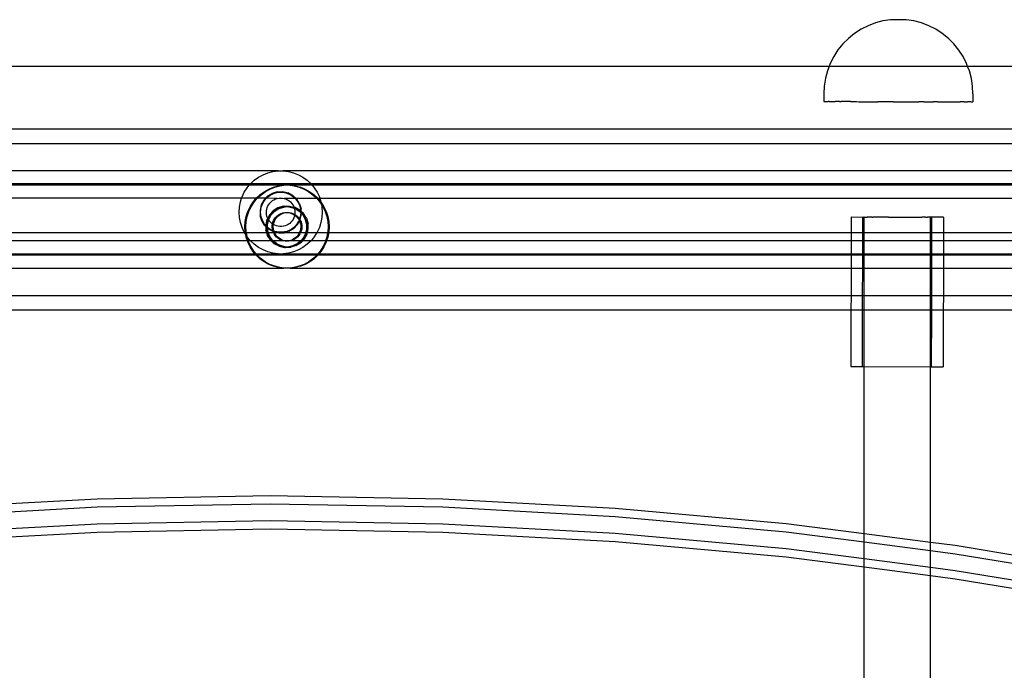
# Model space of a CAD drawing. Extents: x -2980 to 2980, y -3448 to 3448.
# Drawn here: x -65 to 172, y 821 to 978 of the extents above; entities that cross this region are included whole.
import ezdxf

# ---------------------------------------------------------------- set-up
doc = ezdxf.new("R2010")
doc.units = 0
doc.layers.get('0').update_dxf_attribs({"linetype": 'CONTINUOUS'})

msp = doc.modelspace()

# ---------------------------------------------------------------- linework, layer by layer
for p, q in [((144.36, 978.13), (142.51, 977.84)), ((144.42, 978.13), (144.36, 978.13)), ((144.39, 978.13), (144.42, 978.13)), ((148.1, 978.13), (144.42, 978.13)), ((149.97, 977.84), (148.1, 978.13)), ((137.26, 975.83), (135.69, 974.81)), ((138.94, 976.68), (137.26, 975.83)), ((140.69, 977.36), (138.94, 976.68)), ((142.51, 977.84), (140.69, 977.36)), ((151.79, 977.35), (149.97, 977.84)), ((153.54, 976.67), (151.79, 977.35)), ((155.21, 975.82), (153.54, 976.67)), ((156.79, 974.79), (155.21, 975.82)), ((134.23, 973.63), (132.9, 972.3)), ((135.69, 974.81), (134.23, 973.63)), ((158.25, 973.61), (156.79, 974.79)), ((159.57, 972.28), (158.25, 973.61)), ((132.9, 972.3), (131.71, 970.84)), ((160.75, 970.82), (159.57, 972.28)), ((130.69, 969.26), (129.84, 967.59)), ((131.71, 970.84), (130.69, 969.26)), ((161.78, 969.24), (160.75, 970.82)), ((162.63, 967.56), (161.78, 969.24)), ((129.56, 966.87), (-127.52, 966.87)), ((129.56, 966.87), (129.16, 965.84)), ((129.84, 967.59), (129.56, 966.87)), ((162.89, 966.87), (129.56, 966.87)), ((162.89, 966.87), (162.63, 967.56)), ((163.3, 965.81), (162.89, 966.87)), ((252.72, 966.87), (162.89, 966.87)), ((128.67, 964.02), (128.38, 962.16)), ((129.16, 965.84), (128.67, 964.02)), ((163.78, 963.99), (163.3, 965.81)), ((164.08, 962.14), (163.78, 963.99)), ((128.38, 962.16), (128.28, 960.29)), ((164.17, 960.26), (164.08, 962.14)), ((128.28, 960.29), (128.28, 958.4)), ((164.17, 960.26), (164.17, 958.37)), ((128.28, 958.4), (128.31, 958.4)), ((128.31, 958.4), (128.44, 958.4)), ((128.44, 958.4), (128.54, 958.4)), ((128.54, 958.4), (128.8, 958.4)), ((128.8, 958.4), (128.96, 958.4)), ((128.96, 958.4), (129.35, 958.4)), ((129.57, 958.4), (129.35, 958.4)), ((129.57, 958.4), (130.08, 958.4)), ((130.08, 958.4), (130.37, 958.4)), ((130.37, 958.4), (130.99, 958.4)), ((131.34, 958.4), (130.99, 958.4)), ((132.07, 958.4), (131.34, 958.4)), ((132.07, 958.4), (132.47, 958.4)), ((133.31, 958.4), (132.47, 958.4)), ((133.75, 958.4), (133.31, 958.4)), ((134.68, 958.4), (133.75, 958.4)), ((134.68, 958.4), (135.17, 958.4)), ((135.17, 958.4), (136.18, 958.4)), ((136.18, 958.4), (136.71, 958.39)), ((136.71, 958.39), (137.79, 958.39)), ((137.79, 958.39), (138.35, 958.39)), ((138.35, 958.39), (139.5, 958.39)), ((139.5, 958.39), (140.08, 958.39)), ((140.08, 958.39), (141.27, 958.39)), ((141.88, 958.39), (141.27, 958.39)), ((143.11, 958.39), (141.88, 958.39)), ((143.73, 958.39), (143.11, 958.39)), ((144.97, 958.39), (143.73, 958.39)), ((144.97, 958.39), (145.6, 958.39)), ((145.6, 958.39), (146.85, 958.39)), ((146.85, 958.39), (147.48, 958.39)), ((147.48, 958.39), (148.72, 958.39)), ((148.72, 958.39), (149.34, 958.38)), ((149.34, 958.38), (150.57, 958.38)), ((150.57, 958.38), (151.18, 958.38)), ((152.37, 958.38), (151.18, 958.38)), ((152.37, 958.38), (152.95, 958.38)), ((152.95, 958.38), (154.1, 958.38)), ((154.1, 958.38), (154.66, 958.38)), ((155.74, 958.38), (154.66, 958.38)), ((155.74, 958.38), (156.27, 958.38)), ((156.27, 958.38), (157.28, 958.38)), ((157.28, 958.38), (157.77, 958.38)), ((157.77, 958.38), (158.7, 958.38)), ((158.7, 958.38), (159.14, 958.38)), ((159.14, 958.38), (159.98, 958.38)), ((159.98, 958.38), (160.38, 958.38)), ((160.38, 958.38), (161.11, 958.38)), ((161.45, 958.37), (161.11, 958.38)), ((162.08, 958.37), (161.45, 958.37)), ((162.08, 958.37), (162.37, 958.37)), ((162.37, 958.37), (162.88, 958.37)), ((163.1, 958.37), (162.88, 958.37)), ((163.49, 958.37), (163.1, 958.37)), ((163.65, 958.37), (163.49, 958.37)), ((163.65, 958.37), (163.91, 958.37)), ((163.91, 958.37), (164.01, 958.37)), ((164.01, 958.37), (164.14, 958.37)), ((164.17, 958.37), (164.14, 958.37)), ((252.65, 951.79), (-170.67, 951.79)), ((-170.71, 948.3), (250.99, 948.3)), ((-2.94, 941.75), (-170.8, 941.76)), ((-8.69, 939.47), (-7.67, 940.21)), ((-7.67, 940.21), (-6.57, 940.81)), ((-6.57, 940.81), (-5.41, 941.28)), ((-5.41, 941.28), (-4.19, 941.59)), ((-4.19, 941.59), (-2.94, 941.75)), ((-2.94, 941.75), (-1.69, 941.75)), ((248.86, 941.76), (-1.69, 941.75)), ((-1.69, 941.75), (-0.44, 941.59)), ((-0.44, 941.59), (0.77, 941.28)), ((0.77, 941.28), (1.94, 940.81)), ((1.94, 940.81), (3.04, 940.21)), ((3.04, 940.21), (4.06, 939.47)), ((-9.88, 938.28), (-171.39, 938.28)), ((-9.61, 938.61), (-171.33, 938.62)), ((-10.41, 937.64), (-9.88, 938.28)), ((-9.88, 938.28), (-9.61, 938.61)), ((-1.56, 938.26), (-9.88, 938.28)), ((-9.61, 938.61), (-8.69, 939.47)), ((4.97, 938.61), (-9.61, 938.61)), ((-5.19, 937.33), (-4.03, 937.79)), ((-4.93, 937.33), (-3.76, 937.79)), ((-4.03, 937.79), (-2.81, 938.1)), ((-3.76, 937.79), (-2.54, 938.1)), ((-2.81, 938.1), (-2.54, 938.1)), ((-2.54, 938.1), (-1.56, 938.26)), ((-0.04, 938.26), (-1.56, 938.26)), ((5.25, 938.28), (-0.04, 938.26)), ((-0.04, 938.26), (0.94, 938.1)), ((0.94, 938.1), (2.15, 937.79)), ((0.94, 938.1), (1.2, 938.1)), ((1.2, 938.1), (2.42, 937.79)), ((2.15, 937.79), (3.32, 937.33)), ((2.42, 937.79), (3.59, 937.33)), ((4.06, 939.47), (4.97, 938.61)), ((248.26, 938.62), (4.97, 938.61)), ((4.97, 938.61), (5.25, 938.28)), ((5.25, 938.28), (5.77, 937.64)), ((248.2, 938.28), (5.25, 938.28)), ((-11.71, 935.13), (-11.61, 935.45)), ((-11.61, 935.45), (-11.08, 936.58)), ((-11.08, 936.58), (-10.41, 937.64)), ((-8.23, 935.13), (-7.31, 935.99)), ((-7.96, 935.13), (-7.04, 935.99)), ((-7.31, 935.99), (-6.29, 936.72)), ((-7.04, 935.99), (-6.03, 936.72)), ((-6.29, 936.72), (-5.19, 937.33)), ((-6.03, 936.72), (-4.93, 937.33)), ((-5.49, 935.63), (-5.95, 935.13)), ((-5.76, 935.13), (-5.39, 935.48)), ((-4.38, 936.32), (-5.49, 935.63)), ((-5.39, 935.48), (-4.9, 935.84)), ((-4.9, 935.84), (-4.37, 936.13)), ((-3.13, 936.7), (-4.38, 936.32)), ((-4.37, 936.13), (-3.81, 936.36)), ((-3.81, 936.36), (-3.22, 936.51)), ((-3.22, 936.51), (-2.62, 936.58)), ((-3.13, 936.7), (-1.83, 936.74)), ((-2.62, 936.58), (-2.01, 936.58)), ((-2.01, 936.58), (-1.41, 936.51)), ((-1.83, 936.74), (-0.56, 936.45)), ((-1.41, 936.51), (-0.82, 936.36)), ((-0.82, 936.36), (-0.26, 936.13)), ((0.59, 935.83), (-0.56, 936.45)), ((-0.26, 936.13), (0.27, 935.84)), ((0.27, 935.84), (0.76, 935.48)), ((1.55, 934.94), (0.59, 935.83)), ((0.76, 935.48), (1.2, 935.07)), ((3.32, 937.33), (4.42, 936.72)), ((3.59, 937.33), (4.69, 936.72)), ((4.42, 936.72), (5.44, 935.99)), ((4.69, 936.72), (5.7, 935.99)), ((5.44, 935.99), (6.35, 935.13)), ((5.7, 935.99), (6.62, 935.13)), ((5.77, 937.64), (6.45, 936.58)), ((6.45, 936.58), (6.98, 935.45)), ((6.98, 935.45), (7.37, 934.25)), ((-11.71, 935.13), (-172.43, 935.13)), ((-12.32, 931.76), (-12.24, 933.02)), ((-12.24, 933.02), (-12, 934.25)), ((-12, 934.25), (-11.71, 935.13)), ((-8.23, 935.13), (-11.71, 935.13)), ((-10.23, 931.96), (-9.7, 933.1)), ((-9.97, 931.96), (-9.43, 933.1)), ((-9.7, 933.1), (-9.03, 934.16)), ((-9.43, 933.1), (-8.76, 934.16)), ((-9.03, 934.16), (-8.23, 935.13)), ((-8.76, 934.16), (-7.96, 935.13)), ((-7.96, 935.13), (-8.23, 935.13)), ((-5.95, 935.13), (-7.96, 935.13)), ((-7, 933.52), (-7.29, 932.25)), ((-6.38, 934.67), (-7, 933.52)), ((-6.99, 932.97), (-6.8, 933.54)), ((-6.8, 933.54), (-6.55, 934.09)), ((-6.55, 934.09), (-6.22, 934.6)), ((-5.95, 935.13), (-6.38, 934.67)), ((-6.22, 934.6), (-5.83, 935.07)), ((-5.76, 935.13), (-5.95, 935.13)), ((-5.83, 935.07), (-5.76, 935.13)), ((-3.16, 935.1), (-5.76, 935.13)), ((-5.56, 932.9), (-5.39, 933.29)), ((-5.39, 933.29), (-5.18, 933.66)), ((-5.18, 933.66), (-4.93, 934)), ((-4.93, 934), (-4.63, 934.3)), ((-4.63, 934.3), (-4.3, 934.57)), ((-4.3, 934.57), (-3.95, 934.79)), ((-3.95, 934.79), (-3.56, 934.97)), ((-3.56, 934.97), (-3.16, 935.1)), ((-3.16, 935.1), (-2.74, 935.17)), ((-1.75, 933.21), (-3, 932.83)), ((-2.74, 935.17), (-2.32, 935.2)), ((-1.49, 933.21), (-2.74, 932.83)), ((-2.43, 932.87), (-1.84, 933.02)), ((-2.32, 935.2), (-1.9, 935.18)), ((-2.16, 932.87), (-1.57, 933.02)), ((-1.9, 935.18), (-1.48, 935.1)), ((-1.84, 933.02), (-1.57, 933.02)), ((-1.75, 933.21), (-1.49, 933.21)), ((-1.57, 933.02), (-1.24, 933.1)), ((-1.49, 933.21), (-0.45, 933.26)), ((-1.48, 935.1), (-1.08, 934.97)), ((1.2, 935.07), (-1.48, 935.1)), ((-0.37, 933.1), (-1.24, 933.1)), ((-1.08, 934.97), (-0.69, 934.79)), ((-0.69, 934.79), (-0.33, 934.57)), ((-0.45, 933.26), (-0.42, 933.25)), ((-0.42, 933.25), (-0.18, 933.26)), ((-0.42, 933.25), (0.82, 932.96)), ((-0.37, 933.1), (-0.03, 933.02)), ((-0.33, 934.57), (0, 934.31)), ((-0.18, 933.26), (0.88, 933.01)), ((-0.03, 933.02), (0.56, 932.87)), ((-0.03, 933.02), (0.23, 933.02)), ((0, 934.31), (0.29, 934)), ((0.23, 933.02), (0.82, 932.87)), ((0.29, 934), (0.55, 933.67)), ((0.55, 933.67), (0.76, 933.3)), ((0.76, 933.3), (0.88, 933.01)), ((0.88, 933.01), (0.92, 932.91)), ((0.88, 933.01), (1.09, 932.96)), ((247.83, 935.13), (1.2, 935.07)), ((1.2, 935.07), (1.59, 934.6)), ((2.24, 933.83), (1.55, 934.94)), ((1.59, 934.6), (1.91, 934.09)), ((1.91, 934.09), (2.17, 933.54)), ((2.17, 933.54), (2.36, 932.97)), ((2.24, 933.83), (2.62, 932.58)), ((6.35, 935.13), (7.15, 934.16)), ((6.62, 935.13), (7.37, 934.25)), ((7.15, 934.16), (7.49, 933.63)), ((7.37, 934.25), (7.38, 934.21)), ((7.38, 934.21), (7.42, 934.16)), ((7.42, 934.16), (8.09, 933.1)), ((7.42, 934.16), (7.49, 933.63)), ((7.49, 933.63), (7.83, 933.1)), ((7.49, 933.63), (7.61, 933.02)), ((7.61, 933.02), (7.68, 931.76)), ((7.83, 933.1), (8.36, 931.96)), ((8.09, 933.1), (8.63, 931.96)), ((-12.24, 930.51), (-12.32, 931.76)), ((-10.86, 929.53), (-10.62, 930.77)), ((-10.62, 930.77), (-10.23, 931.96)), ((-10.59, 929.53), (-10.36, 930.77)), ((-10.36, 930.77), (-9.97, 931.96)), ((-7.29, 932.25), (-7.25, 930.95)), ((-6.87, 929.7), (-7.25, 930.95)), ((-7.14, 931.76), (-7.1, 932.37)), ((-7.1, 931.16), (-7.14, 931.76)), ((-7.1, 932.37), (-6.99, 932.97)), ((-6.99, 930.56), (-7.1, 931.16)), ((-5.75, 931.65), (-5.74, 932.08)), ((-5.71, 931.23), (-5.75, 931.65)), ((-5.74, 932.08), (-5.67, 932.5)), ((-5.62, 930.82), (-5.71, 931.23)), ((-5.67, 932.5), (-5.56, 932.9)), ((-5.48, 930.42), (-5.62, 930.82)), ((-5, 931.19), (-5.45, 930.36)), ((-4.74, 931.19), (-5.32, 930.1)), ((-5.17, 930.61), (-4.84, 931.12)), ((-4.11, 932.14), (-5, 931.19)), ((-4.9, 930.61), (-4.58, 931.12)), ((-4.84, 931.12), (-4.74, 931.19)), ((-4.01, 932), (-4.74, 931.19)), ((-4.74, 931.19), (-4.45, 931.58)), ((-4.58, 931.12), (-4.19, 931.58)), ((-4.45, 931.58), (-4.01, 932)), ((-4.19, 931.58), (-3.75, 932)), ((-3, 932.83), (-4.11, 932.14)), ((-4.01, 932), (-3.91, 932.08)), ((-3.85, 932.14), (-3.91, 932.08)), ((-3.64, 932.27), (-3.85, 932.14)), ((-3.75, 932), (-3.26, 932.36)), ((-3.52, 932.36), (-3.64, 932.27)), ((-3.55, 930.51), (-3.25, 930.82)), ((-3.52, 932.36), (-2.99, 932.65)), ((-3.28, 930.51), (-2.99, 930.82)), ((-3.26, 932.36), (-2.73, 932.65)), ((-3.25, 930.82), (-2.93, 931.08)), ((-2.99, 932.65), (-2.43, 932.87)), ((-2.74, 932.83), (-2.99, 932.65)), ((-2.99, 930.82), (-2.66, 931.08)), ((-2.93, 931.08), (-2.57, 931.31)), ((-2.73, 932.65), (-2.16, 932.87)), ((-2.66, 931.08), (-2.3, 931.31)), ((-2.57, 931.31), (-2.18, 931.48)), ((-2.3, 931.31), (-1.92, 931.48)), ((-2.18, 931.48), (-1.78, 931.61)), ((-1.92, 931.48), (-1.51, 931.61)), ((-1.78, 931.61), (-1.36, 931.69)), ((-1.51, 931.61), (-1.1, 931.69)), ((-1.36, 931.69), (-1.1, 931.69)), ((-1.1, 931.69), (-0.94, 931.72)), ((-0.94, 931.72), (-0.8, 931.71)), ((-0.8, 931.71), (-0.67, 931.72)), ((-0.67, 931.72), (-0.52, 931.69)), ((-0.52, 931.69), (-0.1, 931.61)), ((-0.52, 931.69), (-0.25, 931.69)), ((-0.25, 931.69), (0.16, 931.61)), ((-0.1, 931.61), (0.3, 931.49)), ((0.16, 931.61), (0.57, 931.49)), ((0.3, 931.49), (0.69, 931.31)), ((0.56, 932.87), (0.98, 932.7)), ((0.57, 931.49), (0.95, 931.31)), ((0.69, 931.31), (1.05, 931.09)), ((0.92, 932.91), (0.82, 932.96)), ((0.82, 932.87), (0.95, 932.82)), ((0.99, 930.83), (0.85, 930.43)), ((0.92, 932.91), (0.95, 932.82)), ((1.38, 932.65), (0.92, 932.91)), ((0.95, 932.82), (1.38, 932.65)), ((0.95, 932.82), (0.98, 932.7)), ((0.95, 931.31), (1.08, 931.24)), ((0.98, 932.7), (1.12, 932.65)), ((0.98, 932.7), (1.04, 932.5)), ((1.05, 931.09), (0.99, 930.83)), ((1.04, 932.5), (1.11, 932.09)), ((1.08, 931.24), (1.05, 931.09)), ((1.05, 931.09), (1.38, 930.82)), ((1.12, 931.66), (1.08, 931.24)), ((1.08, 931.24), (1.31, 931.09)), ((2.24, 932.35), (1.09, 932.96)), ((1.11, 932.09), (1.12, 931.66)), ((1.12, 932.65), (1.65, 932.36)), ((1.31, 931.09), (1.64, 930.82)), ((1.38, 932.65), (1.92, 932.36)), ((1.38, 930.82), (1.67, 930.52)), ((1.64, 930.82), (1.94, 930.52)), ((1.65, 932.36), (2.14, 932)), ((1.92, 932.36), (1.97, 932.35)), ((1.97, 932.35), (2.13, 932.2)), ((2.13, 932.2), (2.41, 932)), ((2.14, 932), (2.5, 931.66)), ((2.49, 932.11), (2.24, 932.35)), ((2.36, 932.97), (2.47, 932.37)), ((2.47, 931.16), (2.36, 930.56)), ((2.37, 930.01), (2.66, 931.28)), ((2.41, 932), (2.5, 931.91)), ((2.47, 932.37), (2.49, 932.11)), ((2.5, 931.66), (2.47, 931.16)), ((2.49, 932.11), (2.5, 931.91)), ((2.64, 931.97), (2.49, 932.11)), ((2.5, 931.91), (2.51, 931.85)), ((2.51, 931.76), (2.5, 931.66)), ((2.5, 931.66), (2.58, 931.58)), ((2.51, 931.85), (2.51, 931.76)), ((2.51, 931.85), (2.64, 931.78)), ((2.58, 931.58), (2.65, 931.5)), ((2.64, 931.97), (2.62, 932.58)), ((3.19, 931.46), (2.64, 931.97)), ((2.64, 931.78), (2.64, 931.97)), ((2.65, 931.72), (2.64, 931.78)), ((2.65, 931.5), (2.65, 931.72)), ((2.65, 931.72), (2.85, 931.58)), ((2.66, 931.28), (2.65, 931.5)), ((2.65, 931.5), (2.97, 931.12)), ((2.85, 931.58), (2.93, 931.46)), ((3.62, 930.35), (2.93, 931.46)), ((2.93, 931.46), (3.23, 931.12)), ((2.97, 931.12), (3.29, 930.61)), ((3.88, 930.35), (3.19, 931.46)), ((3.23, 931.12), (3.56, 930.61)), ((7.68, 931.76), (7.61, 930.51)), ((8.36, 931.96), (8.75, 930.77)), ((8.63, 931.96), (9.02, 930.77)), ((8.75, 930.77), (8.99, 929.53)), ((9.02, 930.77), (9.25, 929.53)), ((134.88, 930.64), (134.87, 926.87)), ((134.88, 930.64), (137.67, 930.63)), ((137.66, 926.87), (137.67, 930.63)), ((137.67, 930.63), (137.96, 930.63)), ((138, 930.62), (137.96, 930.63)), ((138, 926.87), (138, 930.62)), ((138, 930.62), (138.75, 930.62)), ((138.79, 930.63), (138.75, 930.62)), ((139.23, 930.62), (138.79, 930.63)), ((139.82, 930.62), (139.23, 930.62)), ((139.82, 930.62), (140.11, 930.63)), ((140.43, 930.63), (140.11, 930.63)), ((140.51, 930.62), (140.43, 930.63)), ((141.28, 930.62), (140.51, 930.62)), ((141.83, 930.63), (141.28, 930.62)), ((142.13, 930.62), (141.83, 930.63)), ((143.04, 930.62), (142.13, 930.62)), ((143.11, 930.62), (143.04, 930.62)), ((143.83, 930.62), (143.11, 930.62)), ((143.83, 930.62), (143.99, 930.62)), ((143.99, 930.62), (147.97, 930.62)), ((147.97, 930.62), (148.13, 930.61)), ((148.13, 930.61), (148.86, 930.61)), ((148.86, 930.61), (148.93, 930.62)), ((148.93, 930.62), (149.84, 930.62)), ((149.84, 930.62), (150.14, 930.61)), ((150.14, 930.61), (150.69, 930.62)), ((150.69, 930.62), (151.46, 930.62)), ((151.46, 930.62), (151.53, 930.61)), ((152.15, 930.62), (151.86, 930.61)), ((152.74, 930.62), (152.15, 930.62)), ((152.74, 930.62), (153.18, 930.6)), ((153.18, 930.6), (153.22, 930.62)), ((153.97, 930.62), (153.22, 930.62)), ((153.97, 930.62), (154.01, 930.6)), ((153.97, 926.87), (153.97, 930.62)), ((-12, 929.28), (-12.24, 930.51)), ((-11.61, 928.08), (-12, 929.28)), ((-10.94, 928.28), (-10.86, 929.53)), ((-10.86, 927.03), (-10.94, 928.28)), ((-10.67, 928.28), (-10.59, 929.53)), ((-10.59, 927.03), (-10.67, 928.28)), ((-6.8, 929.99), (-6.99, 930.56)), ((-6.18, 928.59), (-6.87, 929.7)), ((-6.55, 929.44), (-6.8, 929.99)), ((-6.22, 928.93), (-6.55, 929.44)), ((-5.91, 928.55), (-6.22, 928.93)), ((-5.9, 928.33), (-6.18, 928.59)), ((-5.62, 930.04), (-5.91, 928.77)), ((-5.91, 928.77), (-5.91, 928.55)), ((-5.83, 928.46), (-5.91, 928.55)), ((-5.91, 928.55), (-5.9, 928.33)), ((-5.9, 928.33), (-5.87, 927.46)), ((-5.76, 928.2), (-5.9, 928.33)), ((-5.76, 928.39), (-5.83, 928.46)), ((-5.76, 928.39), (-5.73, 928.89)), ((-5.76, 928.28), (-5.76, 928.39)), ((-5.63, 928.27), (-5.76, 928.39)), ((-5.76, 928.2), (-5.76, 928.28)), ((-5.73, 928.89), (-5.61, 929.48)), ((-5.35, 930.04), (-5.65, 928.77)), ((-5.65, 928.77), (-5.63, 928.27)), ((-5.49, 928.14), (-5.63, 928.27)), ((-5.63, 928.27), (-5.62, 928.07)), ((-5.45, 930.36), (-5.62, 930.04)), ((-5.61, 929.48), (-5.42, 930.06)), ((-5.5, 928.28), (-5.46, 928.89)), ((-5.49, 928.14), (-5.5, 928.28)), ((-5.45, 930.36), (-5.48, 930.42)), ((-5.46, 928.89), (-5.35, 929.48)), ((-5.36, 930.19), (-5.45, 930.36)), ((-5.42, 930.06), (-5.36, 930.19)), ((-5.36, 930.19), (-5.17, 930.61)), ((-5.32, 930.1), (-5.36, 930.19)), ((-5.32, 930.1), (-5.35, 930.04)), ((-5.35, 929.48), (-5.2, 929.92)), ((-5.29, 930.04), (-5.32, 930.1)), ((-5.2, 929.92), (-5.29, 930.04)), ((-5.2, 929.92), (-5.16, 930.06)), ((-5.06, 929.69), (-5.2, 929.92)), ((-5.16, 930.06), (-4.9, 930.61)), ((-4.78, 929.37), (-5.06, 929.69)), ((-4.47, 929.08), (-4.78, 929.37)), ((-4.29, 929.01), (-4.47, 929.08)), ((-4.37, 928.17), (-4.36, 928.59)), ((-4.36, 928.59), (-4.3, 928.97)), ((-4.3, 928.97), (-4.29, 929.01)), ((-4.12, 928.84), (-4.3, 928.97)), ((-4.29, 929.01), (-4.18, 929.42)), ((-4.18, 929.42), (-4.01, 929.81)), ((-4.06, 928.81), (-4.12, 928.84)), ((-4.1, 928.17), (-4.09, 928.59)), ((-4.09, 928.59), (-4.06, 928.81)), ((-4.06, 928.81), (-4.03, 929.01)), ((-3.75, 928.64), (-4.06, 928.81)), ((-4.03, 929.01), (-3.91, 929.42)), ((-4.01, 929.81), (-3.8, 930.17)), ((-3.91, 929.42), (-3.75, 929.81)), ((-3.8, 930.17), (-3.55, 930.51)), ((-3.75, 929.81), (-3.54, 930.17)), ((-3.35, 928.49), (-3.75, 928.64)), ((-3.54, 930.17), (-3.28, 930.51)), ((-2.94, 928.39), (-3.35, 928.49)), ((-2.52, 928.33), (-2.94, 928.39)), ((-2.1, 928.34), (-2.52, 928.33)), ((-1.68, 928.39), (-2.1, 928.34)), ((-1.27, 928.49), (-1.68, 928.39)), ((-0.88, 928.64), (-1.27, 928.49)), ((-0.5, 928.85), (-0.88, 928.64)), ((-0.16, 929.09), (-0.5, 928.85)), ((0.15, 929.38), (-0.16, 929.09)), ((0.43, 929.7), (0.15, 929.38)), ((0.66, 930.05), (0.43, 929.7)), ((0.85, 930.43), (0.66, 930.05)), ((1.2, 928.46), (0.76, 928.05)), ((0.86, 927.9), (1.75, 928.86)), ((1.59, 928.93), (1.2, 928.46)), ((1.91, 929.44), (1.59, 928.93)), ((1.67, 930.52), (1.93, 930.18)), ((1.75, 928.86), (2.19, 929.69)), ((2.14, 929.82), (1.91, 929.44)), ((1.93, 930.18), (2.11, 929.86)), ((1.94, 930.52), (2.19, 930.18)), ((2.17, 929.99), (2.11, 929.86)), ((2.11, 929.86), (2.14, 929.82)), ((2.14, 929.82), (2.19, 929.69)), ((2.22, 930.13), (2.17, 929.99)), ((2.36, 930.56), (2.19, 930.18)), ((2.19, 930.18), (2.22, 930.13)), ((2.19, 929.69), (2.33, 929.94)), ((2.19, 929.69), (2.3, 929.43)), ((2.22, 930.13), (2.33, 929.94)), ((2.3, 929.43), (2.42, 929.02)), ((2.33, 929.94), (2.37, 930.01)), ((2.33, 929.94), (2.4, 929.82)), ((2.4, 929.82), (2.57, 929.43)), ((2.42, 929.02), (2.49, 928.6)), ((2.49, 928.6), (2.5, 928.18)), ((2.57, 929.43), (2.69, 929.02)), ((2.69, 929.02), (2.75, 928.6)), ((2.75, 928.6), (2.76, 928.18)), ((3.29, 930.61), (3.55, 930.06)), ((3.55, 930.06), (3.74, 929.48)), ((3.56, 930.61), (3.82, 930.06)), ((3.62, 930.35), (4, 929.1)), ((3.74, 929.48), (3.85, 928.89)), ((3.82, 930.06), (4.01, 929.48)), ((3.85, 928.89), (3.89, 928.28)), ((3.89, 928.28), (3.85, 927.68)), ((3.88, 930.35), (4.26, 929.1)), ((4.04, 927.79), (4, 929.1)), ((4.01, 929.48), (4.12, 928.89)), ((4.12, 928.89), (4.16, 928.28)), ((4.16, 928.28), (4.12, 927.68)), ((4.31, 927.79), (4.26, 929.1)), ((7.37, 929.28), (6.98, 928.08)), ((7.61, 930.51), (7.37, 929.28)), ((8.99, 929.53), (9.06, 928.28)), ((9.06, 928.28), (8.99, 927.03)), ((9.25, 929.53), (9.33, 928.28)), ((9.33, 928.28), (9.25, 927.03)), ((151.53, 930.61), (151.86, 930.61)), ((154.29, 930.6), (154.01, 930.6)), ((154.29, 926.87), (154.29, 930.6)), ((157.09, 930.59), (154.29, 930.6)), ((157.09, 930.59), (157.08, 926.87)), ((-133.34, 926.87), (-11.03, 926.87)), ((-11.08, 926.95), (-11.61, 928.08)), ((-11.03, 926.87), (-11.08, 926.95)), ((-10.74, 926.41), (-11.03, 926.87)), ((-11.03, 926.87), (-10.83, 926.87)), ((-10.83, 926.87), (-10.86, 927.03)), ((-10.74, 926.41), (-10.83, 926.87)), ((-10.83, 926.87), (-10.56, 926.87)), ((-10.41, 925.89), (-10.74, 926.41)), ((-10.62, 925.79), (-10.74, 926.41)), ((-10.56, 926.87), (-10.59, 927.03)), ((-10.41, 925.89), (-10.56, 926.87)), ((-10.56, 926.87), (-5.69, 926.87)), ((-10.36, 925.84), (-10.41, 925.89)), ((-5.69, 926.87), (-5.87, 927.46)), ((-5.73, 927.68), (-5.76, 928.2)), ((-5.62, 928.07), (-5.76, 928.2)), ((-5.61, 927.08), (-5.73, 927.68)), ((-5.49, 926.21), (-5.69, 926.87)), ((-5.69, 926.87), (-5.54, 926.87)), ((-5.62, 928.07), (-5.6, 927.46)), ((-5.48, 927.93), (-5.62, 928.07)), ((-5.54, 926.87), (-5.61, 927.08)), ((-5.42, 926.87), (-5.6, 927.46)), ((-5.42, 926.5), (-5.54, 926.87)), ((-5.54, 926.87), (-5.42, 926.87)), ((-5.39, 928.05), (-5.49, 928.14)), ((-5.48, 927.93), (-5.49, 928.14)), ((-4.8, 925.11), (-5.49, 926.21)), ((-5.46, 927.68), (-5.48, 927.93)), ((-5.22, 927.7), (-5.48, 927.93)), ((-5.35, 927.08), (-5.46, 927.68)), ((-5.22, 926.21), (-5.42, 926.87)), ((-5.42, 926.87), (-5.28, 926.87)), ((-5.17, 925.95), (-5.42, 926.5)), ((-4.9, 927.69), (-5.39, 928.05)), ((-5.28, 926.87), (-5.35, 927.08)), ((-5.16, 926.5), (-5.28, 926.87)), ((-5.28, 926.87), (-4.06, 926.87)), ((-4.17, 927.13), (-5.22, 927.7)), ((-4.53, 925.11), (-5.22, 926.21)), ((-4.84, 925.44), (-5.17, 925.95)), ((-4.9, 925.95), (-5.16, 926.5)), ((-4.37, 927.4), (-4.9, 927.69)), ((-4.58, 925.44), (-4.9, 925.95)), ((-4.33, 927.75), (-4.37, 928.17)), ((-4.24, 927.34), (-4.37, 927.4)), ((-4.24, 927.34), (-4.33, 927.75)), ((-4.17, 927.13), (-4.24, 927.34)), ((-3.93, 927.22), (-4.24, 927.34)), ((-4.07, 927.08), (-4.17, 927.13)), ((-4.1, 926.94), (-4.17, 927.13)), ((-4.07, 927.75), (-4.1, 928.17)), ((-4.06, 926.87), (-4.1, 926.94)), ((-3.97, 927.34), (-4.07, 927.75)), ((-4.07, 927.08), (-3.87, 927.04)), ((-3.91, 926.56), (-4.06, 926.87)), ((-4.06, 926.87), (-3.8, 926.87)), ((-3.93, 927.22), (-3.97, 927.34)), ((-3.81, 927.17), (-3.93, 927.22)), ((-3.87, 927.04), (-3.93, 927.22)), ((-3.68, 926.21), (-3.91, 926.56)), ((-3.83, 926.94), (-3.87, 927.04)), ((-3.87, 927.04), (-3.14, 926.87)), ((-3.8, 926.87), (-3.83, 926.94)), ((-3.22, 927.02), (-3.81, 927.17)), ((-3.64, 926.56), (-3.8, 926.87)), ((-3.8, 926.87), (-3.14, 926.87)), ((-3.4, 925.89), (-3.68, 926.21)), ((-3.41, 926.21), (-3.64, 926.56)), ((-3.13, 925.89), (-3.41, 926.21)), ((-3.09, 925.6), (-3.4, 925.89)), ((-2.62, 926.95), (-3.22, 927.02)), ((-3.14, 926.87), (-2.8, 926.79)), ((-3.14, 926.87), (-1.5, 926.83)), ((-2.82, 925.6), (-3.13, 925.89)), ((-2.8, 926.79), (-1.5, 926.83)), ((-2.01, 926.95), (-2.62, 926.95)), ((-1.41, 927.02), (-2.01, 926.95)), ((-1.38, 926.87), (-1.5, 926.83)), ((-0.82, 927.17), (-1.41, 927.02)), ((-0.25, 927.21), (-1.38, 926.87)), ((-1.38, 926.87), (2.19, 926.87)), ((-0.26, 927.4), (-0.82, 927.17)), ((0.27, 927.69), (-0.26, 927.4)), ((-0.25, 927.21), (0.86, 927.9)), ((0.76, 928.05), (0.27, 927.69)), ((1.53, 925.89), (1.22, 925.61)), ((1.8, 925.89), (1.49, 925.61)), ((1.81, 926.21), (1.53, 925.89)), ((2.07, 926.21), (1.8, 925.89)), ((2.04, 926.57), (1.81, 926.21)), ((2.19, 926.87), (2.04, 926.57)), ((2.31, 926.57), (2.07, 926.21)), ((2.23, 926.94), (2.19, 926.87)), ((2.19, 926.87), (2.46, 926.87)), ((2.37, 927.34), (2.23, 926.94)), ((2.46, 926.87), (2.31, 926.57)), ((2.46, 927.76), (2.37, 927.34)), ((2.5, 928.18), (2.46, 927.76)), ((2.5, 926.94), (2.46, 926.87)), ((2.46, 926.87), (3.67, 926.87)), ((2.64, 927.34), (2.5, 926.94)), ((2.73, 927.76), (2.64, 927.34)), ((2.76, 928.18), (2.73, 927.76)), ((3.29, 925.95), (2.97, 925.44)), ((3.13, 925.37), (3.74, 926.52)), ((3.56, 925.95), (3.23, 925.44)), ((3.55, 926.5), (3.29, 925.95)), ((3.4, 925.37), (4.01, 926.52)), ((3.67, 926.87), (3.55, 926.5)), ((3.82, 926.5), (3.56, 925.95)), ((3.74, 927.08), (3.67, 926.87)), ((3.67, 926.87), (3.82, 926.87)), ((3.85, 927.68), (3.74, 927.08)), ((3.74, 926.52), (3.82, 926.87)), ((3.82, 926.87), (4.04, 927.79)), ((3.94, 926.87), (3.82, 926.5)), ((3.82, 926.87), (3.94, 926.87)), ((4.01, 927.08), (3.94, 926.87)), ((3.94, 926.87), (4.09, 926.87)), ((4.12, 927.68), (4.01, 927.08)), ((4.01, 926.52), (4.09, 926.87)), ((4.09, 926.87), (4.31, 927.79)), ((4.09, 926.87), (6.4, 926.87)), ((5.77, 925.89), (4.97, 924.92)), ((6.4, 926.87), (5.77, 925.89)), ((6.45, 926.95), (6.4, 926.87)), ((6.4, 926.87), (8.95, 926.87)), ((6.98, 928.08), (6.45, 926.95)), ((8.95, 926.87), (8.75, 925.79)), ((8.99, 927.03), (8.95, 926.87)), ((8.95, 926.87), (9.22, 926.87)), ((9.22, 926.87), (9.02, 925.79)), ((9.25, 927.03), (9.22, 926.87)), ((9.22, 926.87), (134.87, 926.87)), ((134.87, 926.87), (134.87, 924.91)), ((134.87, 926.87), (137.66, 926.87)), ((137.66, 924.91), (137.66, 926.87)), ((137.66, 926.87), (138, 926.87)), ((138, 924.91), (138, 926.87)), ((138, 926.87), (153.97, 926.87)), ((153.97, 924.91), (153.97, 926.87)), ((153.97, 926.87), (154.29, 926.87)), ((154.28, 924.91), (154.29, 926.87)), ((154.29, 926.87), (157.08, 926.87)), ((157.08, 926.87), (157.07, 924.91)), ((157.08, 926.87), (247.68, 926.87)), ((-10.33, 924.91), (-133.34, 924.91)), ((-10.33, 924.91), (-10.62, 925.79)), ((-10.36, 925.79), (-10.36, 925.84)), ((-9.61, 924.92), (-10.36, 925.79)), ((-10.07, 924.91), (-10.36, 925.79)), ((-10.23, 924.6), (-10.33, 924.91)), ((-10.07, 924.91), (-10.33, 924.91)), ((-9.7, 923.46), (-10.23, 924.6)), ((-9.61, 924.92), (-10.07, 924.91)), ((-9.97, 924.6), (-10.07, 924.91)), ((-9.43, 923.46), (-9.97, 924.6)), ((-8.69, 924.06), (-9.61, 924.92)), ((-4.59, 924.91), (-9.61, 924.92)), ((-7.67, 923.32), (-8.69, 924.06)), ((-4.53, 925.11), (-4.84, 925.44)), ((-4.59, 924.91), (-4.8, 925.11)), ((-3.85, 924.21), (-4.59, 924.91)), ((-4.38, 924.91), (-4.59, 924.91)), ((-4.19, 924.98), (-4.58, 925.44)), ((-4.45, 924.98), (-4.53, 925.11)), ((-4.38, 924.91), (-4.45, 924.98)), ((-4.32, 924.91), (-4.38, 924.91)), ((-4.01, 924.56), (-4.32, 924.91)), ((-4.12, 924.91), (-4.32, 924.91)), ((-4.12, 924.91), (-4.19, 924.98)), ((-3.75, 924.56), (-4.12, 924.91)), ((-1.6, 924.91), (-4.12, 924.91)), ((-3.73, 924.36), (-4.01, 924.56)), ((-2.69, 923.6), (-3.85, 924.21)), ((-3.26, 924.2), (-3.75, 924.56)), ((-3.58, 924.21), (-3.73, 924.36)), ((-3.52, 924.2), (-3.58, 924.21)), ((-2.99, 923.91), (-3.52, 924.2)), ((-2.73, 923.91), (-3.26, 924.2)), ((-2.74, 925.36), (-3.09, 925.6)), ((-2.43, 923.69), (-2.99, 923.91)), ((-2.43, 923.6), (-2.99, 923.91)), ((-2.48, 925.36), (-2.82, 925.6)), ((-2.37, 925.16), (-2.74, 925.36)), ((-2.16, 923.69), (-2.73, 923.91)), ((-2.69, 923.6), (-1.42, 923.3)), ((-2.1, 925.16), (-2.48, 925.36)), ((-1.84, 923.54), (-2.43, 923.69)), ((-2.43, 923.6), (-1.19, 923.31)), ((-1.97, 925), (-2.37, 925.16)), ((-1.57, 923.54), (-2.16, 923.69)), ((-1.71, 925), (-2.1, 925.16)), ((-1.6, 924.91), (-1.97, 925)), ((-1.57, 923.54), (-1.84, 923.54)), ((-1.33, 924.91), (-1.71, 925)), ((-1.56, 924.9), (-1.6, 924.91)), ((-1.24, 923.46), (-1.57, 923.54)), ((-1.33, 924.91), (-1.56, 924.9)), ((-1.3, 924.9), (-1.33, 924.91)), ((-1.14, 924.85), (-1.3, 924.9)), ((-0.3, 924.9), (-1.3, 924.9)), ((-0.88, 924.85), (-1.14, 924.85)), ((-0.72, 924.85), (-0.88, 924.85)), ((-0.45, 924.85), (-0.72, 924.85)), ((-0.3, 924.9), (-0.45, 924.85)), ((-0.03, 923.54), (-0.37, 923.46)), ((-0.27, 924.91), (-0.3, 924.9)), ((0.11, 925.01), (-0.27, 924.91)), ((-0.03, 924.9), (-0.27, 924.91)), ((1.13, 923.73), (-0.12, 923.35)), ((-0.01, 924.91), (-0.03, 924.9)), ((0.56, 923.69), (-0.03, 923.54)), ((0.23, 923.54), (-0.03, 923.54)), ((0.38, 925.01), (-0.01, 924.91)), ((2.51, 924.91), (-0.01, 924.91)), ((0.5, 925.16), (0.11, 925.01)), ((1.4, 923.73), (0.15, 923.35)), ((0.82, 923.69), (0.23, 923.54)), ((0.77, 925.16), (0.38, 925.01)), ((0.88, 925.36), (0.5, 925.16)), ((1.12, 923.91), (0.56, 923.69)), ((1.14, 925.36), (0.77, 925.16)), ((1.38, 923.91), (0.82, 923.69)), ((1.22, 925.61), (0.88, 925.36)), ((1.65, 924.2), (1.12, 923.91)), ((1.13, 923.73), (1.38, 923.91)), ((1.49, 925.61), (1.14, 925.36)), ((1.92, 924.2), (1.38, 923.91)), ((1.4, 923.73), (2.5, 924.42)), ((2.14, 924.56), (1.65, 924.2)), ((2.03, 924.29), (1.92, 924.2)), ((2.24, 924.42), (2.03, 924.29)), ((2.51, 924.91), (2.14, 924.56)), ((2.3, 924.48), (2.24, 924.42)), ((2.41, 924.56), (2.3, 924.48)), ((2.78, 924.91), (2.41, 924.56)), ((2.41, 924.56), (2.7, 924.91)), ((2.5, 924.42), (2.97, 924.91)), ((2.58, 924.98), (2.51, 924.91)), ((2.7, 924.91), (2.51, 924.91)), ((2.97, 925.44), (2.58, 924.98)), ((2.7, 924.91), (3.13, 925.37)), ((2.78, 924.91), (2.7, 924.91)), ((2.85, 924.98), (2.78, 924.91)), ((2.97, 924.91), (2.78, 924.91)), ((3.13, 925.37), (2.85, 924.98)), ((2.97, 924.91), (3.4, 925.37)), ((4.97, 924.92), (2.97, 924.91)), ((4.06, 924.06), (3.04, 923.32)), ((3.23, 925.44), (3.13, 925.37)), ((4.97, 924.92), (4.06, 924.06)), ((8.46, 924.91), (4.97, 924.92)), ((8.36, 924.6), (7.83, 923.46)), ((8.63, 924.6), (8.09, 923.46)), ((8.46, 924.91), (8.36, 924.6)), ((8.75, 925.79), (8.46, 924.91)), ((8.73, 924.91), (8.46, 924.91)), ((8.73, 924.91), (8.63, 924.6)), ((9.02, 925.79), (8.73, 924.91)), ((134.87, 924.91), (8.73, 924.91)), ((134.87, 924.91), (134.86, 921.76)), ((137.66, 924.91), (134.87, 924.91)), ((137.65, 921.76), (137.66, 924.91)), ((138, 924.91), (137.66, 924.91)), ((138, 921.76), (138, 924.91)), ((153.97, 924.91), (138, 924.91)), ((153.97, 921.76), (153.97, 924.91)), ((154.28, 924.91), (153.97, 924.91)), ((154.28, 921.76), (154.28, 924.91)), ((157.07, 924.91), (154.28, 924.91)), ((157.07, 924.91), (157.07, 921.76)), ((247.68, 924.91), (157.07, 924.91)), ((-133.35, 921.76), (-8.5, 921.76)), ((-8.23, 921.43), (-133.35, 921.43)), ((-9.03, 922.4), (-9.7, 923.46)), ((-8.76, 922.4), (-9.43, 923.46)), ((-8.5, 921.76), (-9.03, 922.4)), ((-8.23, 921.76), (-8.76, 922.4)), ((-8.23, 921.43), (-8.5, 921.76)), ((-8.5, 921.76), (-8.23, 921.76)), ((-8.23, 921.76), (-2.94, 921.78)), ((-7.96, 921.43), (-8.23, 921.76)), ((-7.31, 920.58), (-8.23, 921.43)), ((-7.96, 921.43), (-8.23, 921.43)), ((-7.04, 920.58), (-7.96, 921.43)), ((6.35, 921.43), (-7.96, 921.43)), ((-6.57, 922.72), (-7.67, 923.32)), ((-5.41, 922.25), (-6.57, 922.72)), ((-4.19, 921.94), (-5.41, 922.25)), ((-2.94, 921.78), (-4.19, 921.94)), ((-2.94, 921.78), (-1.69, 921.78)), ((-0.44, 921.94), (-1.69, 921.78)), ((-1.69, 921.78), (6.63, 921.76)), ((-1.42, 923.3), (-1.19, 923.31)), ((-1.24, 923.46), (-0.37, 923.46)), ((-1.19, 923.31), (-1.16, 923.3)), ((-1.16, 923.3), (-0.12, 923.35)), ((0.77, 922.25), (-0.44, 921.94)), ((-0.12, 923.35), (0.15, 923.35)), ((1.94, 922.72), (0.77, 922.25)), ((3.04, 923.32), (1.94, 922.72)), ((6.35, 921.43), (5.44, 920.58)), ((6.62, 921.43), (5.7, 920.58)), ((6.63, 921.76), (6.35, 921.43)), ((6.62, 921.43), (6.35, 921.43)), ((6.89, 921.76), (6.62, 921.43)), ((134.86, 921.43), (6.62, 921.43)), ((7.15, 922.4), (6.63, 921.76)), ((6.63, 921.76), (6.89, 921.76)), ((7.42, 922.4), (6.89, 921.76)), ((6.89, 921.76), (134.86, 921.76)), ((7.83, 923.46), (7.15, 922.4)), ((8.09, 923.46), (7.42, 922.4)), ((134.86, 921.76), (134.86, 921.43)), ((134.86, 921.76), (137.65, 921.76)), ((134.86, 921.43), (134.86, 918.28)), ((137.65, 921.43), (134.86, 921.43)), ((137.65, 921.43), (137.65, 921.76)), ((137.65, 921.76), (138, 921.76)), ((137.65, 918.28), (137.65, 921.43)), ((138, 921.43), (137.65, 921.43)), ((138, 921.43), (138, 921.76)), ((138, 921.76), (153.97, 921.76)), ((138, 918.28), (138, 921.43)), ((153.97, 921.43), (138, 921.43)), ((153.97, 921.43), (153.97, 921.76)), ((153.97, 921.76), (154.28, 921.76)), ((153.97, 918.28), (153.97, 921.43)), ((154.28, 921.43), (153.97, 921.43)), ((154.27, 918.28), (154.28, 921.43)), ((154.28, 921.43), (154.28, 921.76)), ((154.28, 921.76), (157.07, 921.76)), ((157.07, 921.43), (154.28, 921.43)), ((157.07, 921.43), (157.06, 918.28)), ((157.07, 921.76), (157.07, 921.43)), ((157.07, 921.76), (247.68, 921.76)), ((247.68, 921.43), (157.07, 921.43)), ((-6.29, 919.84), (-7.31, 920.58)), ((-6.03, 919.84), (-7.04, 920.58)), ((-5.19, 919.23), (-6.29, 919.84)), ((-4.93, 919.23), (-6.03, 919.84)), ((-4.03, 918.77), (-5.19, 919.23)), ((-3.76, 918.77), (-4.93, 919.23)), ((3.32, 919.23), (2.15, 918.77)), ((3.59, 919.23), (2.42, 918.77)), ((4.42, 919.84), (3.32, 919.23)), ((4.69, 919.84), (3.59, 919.23)), ((5.44, 920.58), (4.42, 919.84)), ((5.7, 920.58), (4.69, 919.84)), ((-133.35, 918.28), (-1.56, 918.3)), ((-2.81, 918.46), (-4.03, 918.77)), ((-2.54, 918.46), (-3.76, 918.77)), ((-2.54, 918.46), (-2.81, 918.46)), ((-1.56, 918.3), (-2.54, 918.46)), ((-0.04, 918.3), (-1.56, 918.3)), ((0.94, 918.46), (-0.04, 918.3)), ((-0.04, 918.3), (134.86, 918.28)), ((2.15, 918.77), (0.94, 918.46)), ((1.2, 918.46), (0.94, 918.46)), ((2.42, 918.77), (1.2, 918.46)), ((134.86, 918.28), (134.84, 911.76)), ((134.86, 918.28), (137.65, 918.28)), ((137.63, 911.76), (137.65, 918.28)), ((137.65, 918.28), (138, 918.28)), ((138, 911.76), (138, 918.28)), ((138, 918.28), (153.97, 918.28)), ((153.97, 911.76), (153.97, 918.28)), ((153.97, 918.28), (154.27, 918.28)), ((154.26, 911.76), (154.27, 918.28)), ((154.27, 918.28), (157.06, 918.28)), ((157.06, 918.28), (157.05, 911.76)), ((157.06, 918.28), (247.68, 918.28)), ((-133.37, 911.76), (134.84, 911.76)), ((134.84, 911.76), (134.83, 908.28)), ((134.84, 911.76), (137.63, 911.76)), ((137.63, 908.28), (137.63, 911.76)), ((137.63, 911.76), (138, 911.76)), ((138, 908.28), (138, 911.76)), ((138, 911.76), (153.97, 911.76)), ((153.97, 908.28), (153.97, 911.76)), ((153.97, 911.76), (154.26, 911.76)), ((154.25, 908.28), (154.26, 911.76)), ((154.26, 911.76), (157.05, 911.76)), ((157.05, 911.76), (157.04, 908.28)), ((157.05, 911.76), (247.68, 911.76)), ((-133.38, 908.28), (134.83, 908.28)), ((134.83, 908.28), (134.81, 894.64)), ((134.83, 908.28), (137.63, 908.28)), ((137.6, 894.63), (137.63, 908.28)), ((137.63, 908.28), (138, 908.28)), ((138, 894.63), (138, 908.28)), ((138, 908.28), (153.97, 908.28)), ((153.94, 894.6), (153.97, 908.28)), ((153.97, 908.28), (154.25, 908.28)), ((154.22, 894.6), (154.25, 908.28)), ((154.25, 908.28), (157.04, 908.28)), ((157.04, 908.28), (157.01, 894.59)), ((157.04, 908.28), (249.06, 908.28)), ((134.81, 894.64), (137.6, 894.63)), ((137.6, 894.63), (138, 894.63)), ((138, 854.41), (138, 894.63)), ((138, 894.63), (153.94, 894.6)), ((153.97, 852.35), (153.94, 894.6)), ((153.94, 894.6), (154.22, 894.6)), ((154.22, 894.6), (157.01, 894.59)), ((-87.85, 860.57), (-46.44, 862.82)), ((-46.44, 862.82), (-4.87, 863.58)), ((-4.87, 863.58), (36.7, 862.82)), ((36.7, 862.82), (78.11, 860.57)), ((-87.85, 858.56), (-46.44, 860.82)), ((-46.44, 860.82), (-4.87, 861.57)), ((-4.87, 861.57), (36.7, 860.82)), ((36.7, 860.82), (78.11, 858.56)), ((78.11, 860.57), (119.23, 856.82)), ((-46.44, 856.8), (-4.87, 857.55)), ((-4.87, 857.55), (36.7, 856.8)), ((78.11, 858.56), (119.23, 854.81)), ((-87.85, 854.55), (-46.44, 856.8)), ((-46.44, 854.79), (-4.87, 855.55)), ((-4.87, 855.55), (36.7, 854.79)), ((36.7, 856.8), (78.11, 854.55)), ((119.23, 856.82), (138, 854.41)), ((-87.85, 852.54), (-46.44, 854.79)), ((36.7, 854.79), (78.11, 852.54)), ((78.11, 854.55), (119.23, 850.8)), ((78.11, 852.54), (119.23, 848.79)), ((119.23, 854.81), (138, 852.4)), ((138, 854.41), (153.97, 852.35)), ((138, 852.4), (138, 854.41)), ((119.23, 850.8), (138, 848.38)), ((138, 852.4), (153.97, 850.34)), ((138, 848.38), (138, 852.4)), ((153.97, 852.35), (159.91, 851.59)), ((153.97, 850.34), (153.97, 852.35)), ((153.97, 850.34), (159.91, 849.58)), ((153.97, 846.33), (153.97, 850.34)), ((159.91, 851.59), (199.99, 844.89)), ((119.23, 848.79), (138, 846.38)), ((138, 848.38), (153.97, 846.33)), ((138, 846.38), (138, 848.38)), ((159.91, 849.58), (199.99, 842.89)), ((138, 846.38), (153.97, 844.32)), ((138, 649.98), (138, 846.38)), ((153.97, 846.33), (159.91, 845.57)), ((153.97, 844.32), (153.97, 846.33)), ((159.91, 845.57), (199.99, 838.87)), ((153.97, 844.32), (159.91, 843.56)), ((153.97, 649.98), (153.97, 844.32)), ((159.91, 843.56), (199.99, 836.86))]:
    msp.add_line(p, q)

doc.saveas('drawing.dxf')
